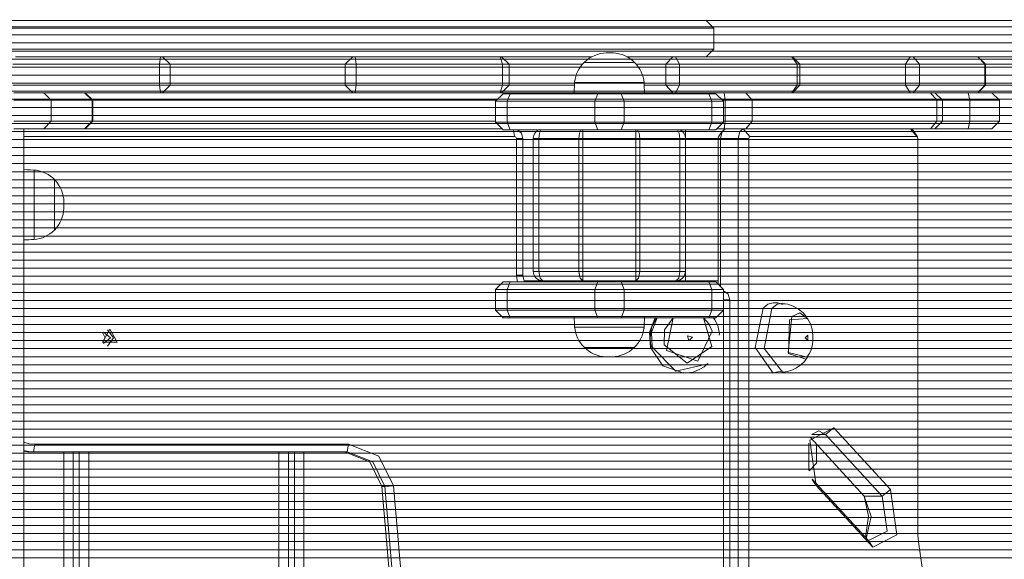
# Model space of a CAD drawing. Units: inches. Extents: x 115 to 184.5, y 55 to 154.8.
# Drawn here: x 141.5 to 146.7, y 98.9 to 101.7 of the extents above; entities that cross this region are included whole.
import ezdxf

# ---------------------------------------------------------------- set-up
doc = ezdxf.new("R2010")
doc.units = ezdxf.units.IN
doc.header["$MEASUREMENT"] = 0
doc.layers.add('Ebene 1', color=7, linetype='Continuous')

# ---------------------------------------------------------------- blocks, each defined once
blk = doc.blocks.new('block 2')
at = {"layer": 'Ebene 1', "color": 52, "lineweight": 9, "true_color": 0xe8d41c}
for points in [[(116.0017, 101.6596), (160.2968, 101.6596)], [(116.001, 101.6172), (160.2975, 101.6172)], [(116.0005, 101.5749), (160.2982, 101.5749)], [(116, 101.5325), (160.2989, 101.5325)], [(115.9995, 101.4481), (160.2996, 101.4481)], [(115.9996, 101.4901), (160.2989, 101.4901)], [(115.9993, 101.4057), (160.2996, 101.4057)], [(115.9993, 101.3633), (160.2996, 101.3633)], [(115.9993, 101.3209), (160.2996, 101.3209)], [(115.9993, 101.2786), (160.2996, 101.2786)], [(115.9993, 101.2362), (160.2996, 101.2362)], [(115.9993, 101.1938), (160.2996, 101.1938)], [(115.9993, 101.1514), (160.2996, 101.1514)], [(115.9993, 101.1094), (160.2996, 101.1094)], [(115.9993, 101.067), (160.2996, 101.067)], [(115.9993, 101.0247), (160.2996, 101.0247)], [(115.9993, 100.9823), (160.2996, 100.9823)], [(115.9993, 100.9399), (160.2996, 100.9399)], [(115.9993, 100.8975), (160.2996, 100.8975)], [(115.9993, 100.8552), (160.2996, 100.8552)], [(115.9993, 100.8131), (160.2996, 100.8131)], [(115.9993, 100.7708), (160.2996, 100.7708)], [(115.9993, 100.7284), (160.2996, 100.7284)], [(115.9993, 100.686), (160.2996, 100.686)], [(115.9993, 100.6436), (160.2996, 100.6436)], [(115.9993, 100.6013), (160.2996, 100.6013)], [(115.9993, 100.5589), (160.2996, 100.5589)], [(115.9993, 100.5165), (160.2996, 100.5165)], [(115.9993, 100.4741), (160.2996, 100.4741)], [(115.9993, 100.4321), (160.2996, 100.4321)], [(115.9993, 100.3897), (160.2996, 100.3897)], [(115.9993, 100.3474), (160.2996, 100.3474)], [(115.9993, 100.305), (160.2996, 100.305)], [(115.9993, 100.2626), (160.2996, 100.2626)], [(115.9993, 100.2202), (160.2996, 100.2202)], [(115.9993, 100.1779), (160.2996, 100.1779)], [(115.9993, 100.1358), (160.2996, 100.1358)], [(115.9993, 100.0935), (160.2996, 100.0935)], [(115.9993, 100.0511), (160.2996, 100.0511)], [(115.9993, 100.0087), (160.2996, 100.0087)], [(115.9993, 99.9663), (160.2996, 99.9663)], [(115.9993, 99.924), (160.2996, 99.924)], [(115.9993, 99.8816), (160.2996, 99.8816)], [(115.9993, 99.8396), (160.2996, 99.8396)], [(115.9993, 99.7968), (160.2996, 99.7968)], [(115.9993, 99.7548), (160.2996, 99.7548)], [(115.9993, 99.7124), (160.2996, 99.7124)], [(115.9993, 99.6701), (160.2996, 99.6701)], [(115.9993, 99.6277), (160.2996, 99.6277)], [(115.9993, 99.5853), (160.2996, 99.5853)], [(115.9993, 99.5429), (160.2996, 99.5429)], [(115.9993, 99.5006), (160.2996, 99.5006)], [(115.9993, 99.4585), (160.2996, 99.4585)], [(115.9993, 99.4162), (160.2996, 99.4162)], [(115.9993, 99.3738), (160.2996, 99.3738)], [(115.9993, 99.3314), (160.2996, 99.3314)], [(115.9993, 99.289), (160.2996, 99.289)], [(115.9993, 99.2467), (160.2996, 99.2467)], [(115.9993, 99.2043), (160.2996, 99.2043)], [(115.9993, 99.1623), (160.2996, 99.1623)], [(115.9993, 99.1199), (160.2996, 99.1199)], [(115.9993, 99.0775), (160.2996, 99.0775)], [(115.9993, 99.0351), (160.2996, 99.0351)], [(115.9993, 98.9928), (160.2996, 98.9928)], [(115.9993, 98.9504), (160.2996, 98.9504)], [(115.9993, 98.908), (160.2996, 98.908)], [(115.9993, 98.8656), (160.2996, 98.8656)]]:
    blk.add_lwpolyline(points, dxfattribs=at)
at = {"layer": 'Ebene 1', "color": 168, "lineweight": 9, "true_color": 0x070d0c}
for points in [[(138.4594, 101.693), (174.0717, 101.693)], [(145.1994, 101.6531), (145.0819, 101.6531), (144.741, 101.6531), (144.2101, 101.6531), (143.5411, 101.6531), (142.7994, 101.6531), (142.0578, 101.6531), (141.3888, 101.6531), (140.8577, 101.6531), (140.5168, 101.6531), (140.3994, 101.6531)], [(140.4393, 101.693), (140.5549, 101.693), (140.8901, 101.693), (141.4122, 101.693), (142.0702, 101.693), (142.7994, 101.693), (143.5287, 101.693), (144.1865, 101.693), (144.7087, 101.693), (145.0439, 101.693), (145.1594, 101.693)], [(145.1994, 101.6531), (145.1594, 101.693)], [(145.1994, 101.5432), (145.1994, 101.6531)], [(140.3994, 101.5432), (140.5168, 101.5432), (140.8577, 101.5432), (141.3888, 101.5432), (142.0578, 101.5432), (142.7994, 101.5432), (143.5411, 101.5432), (144.2101, 101.5432), (144.741, 101.5432), (145.0819, 101.5432), (145.1994, 101.5432)], [(141.524, 101.5028), (141.9016, 101.5028), (142.2874, 101.5028)], [(142.2874, 101.5028), (142.2824, 101.4629)], [(142.2874, 101.5028), (142.2955, 101.5028), (142.2988, 101.5028)], [(142.2988, 101.5028), (142.3388, 101.4629)], [(142.2988, 101.5028), (142.443, 101.5028), (142.7994, 101.5028), (143.1558, 101.5028), (143.3001, 101.5028)], [(143.3001, 101.5028), (143.26, 101.4629)], [(143.3001, 101.5028), (143.3034, 101.5028), (143.3113, 101.5028)], [(143.3113, 101.5028), (143.3163, 101.4629)], [(143.3113, 101.5028), (143.6973, 101.5028), (144.0748, 101.5028)], [(144.0748, 101.5028), (144.0873, 101.4629)], [(144.0748, 101.5028), (144.0797, 101.5028), (144.0816, 101.5028)], [(144.1216, 101.4629), (144.0816, 101.5028)], [(144.0816, 101.5028), (144.2787, 101.5028), (144.5578, 101.5028)], [(144.6654, 101.5228), (144.6494, 101.5228), (144.6332, 101.5228)], [(144.741, 101.5028), (144.8831, 101.5028), (144.9827, 101.5028)], [(144.9464, 101.4629), (144.9827, 101.5028)], [(144.9827, 101.5028), (144.9889, 101.5028), (144.9972, 101.5028)], [(145.0191, 101.4629), (144.9972, 101.5028)], [(144.9972, 101.5028), (145.3152, 101.5028), (145.6095, 101.5028)], [(145.1594, 101.5028), (145.1994, 101.5432)], [(145.6373, 101.4629), (145.6095, 101.5028)], [(145.6095, 101.5028), (145.6116, 101.5028), (145.6125, 101.5028)], [(145.6524, 101.4629), (145.6125, 101.5028)], [(145.6125, 101.5028), (145.9246, 101.5028), (146.2329, 101.5028)], [(146.2076, 101.4629), (146.2329, 101.5028)], [(146.2329, 101.5028), (146.2409, 101.5028), (146.2477, 101.5028)], [(146.282, 101.4629), (146.2477, 101.5028)], [(146.2477, 101.5028), (146.4348, 101.5028), (146.5876, 101.5028)], [(146.6252, 101.4629), (146.5876, 101.5028)], [(146.5876, 101.5028), (146.588, 101.5028)], [(146.6283, 101.4629), (146.5881, 101.5028)], [(146.5881, 101.5028), (146.6958, 101.5028), (146.8031, 101.5028)], [(142.2824, 101.4629), (141.8926, 101.4629), (141.5114, 101.4629)], [(142.2824, 101.353), (142.2824, 101.4629)], [(142.3388, 101.4629), (142.3221, 101.4629), (142.2824, 101.4629)], [(142.3388, 101.353), (142.3388, 101.4629)], [(143.26, 101.4629), (143.1274, 101.4629), (142.7994, 101.4629), (142.4714, 101.4629), (142.3388, 101.4629)], [(143.26, 101.353), (143.26, 101.4629)], [(143.3163, 101.4629), (143.2767, 101.4629), (143.26, 101.4629)], [(143.3163, 101.353), (143.3163, 101.4629)], [(144.0873, 101.4629), (143.7061, 101.4629), (143.3163, 101.4629)], [(144.0873, 101.353), (144.0873, 101.4629)], [(144.1216, 101.4629), (144.1121, 101.4629), (144.0873, 101.4629)], [(144.1216, 101.353), (144.1216, 101.4629)], [(144.5076, 101.4629), (144.2821, 101.4629), (144.1216, 101.4629)], [(144.5169, 101.4729), (144.6494, 101.4729), (144.7819, 101.4729)], [(144.7819, 101.4729), (144.6494, 101.4729), (144.5169, 101.4729)], [(144.9464, 101.4629), (144.8811, 101.4629), (144.7912, 101.4629)], [(144.9464, 101.353), (144.9464, 101.4629)], [(145.0191, 101.4629), (144.9781, 101.4629), (144.9464, 101.4629)], [(145.0191, 101.353), (145.0191, 101.4629)], [(145.6373, 101.4629), (145.3401, 101.4629), (145.0191, 101.4629)], [(145.6373, 101.353), (145.6373, 101.4629)], [(145.6524, 101.4629), (145.6486, 101.4629), (145.6373, 101.4629)], [(145.6524, 101.353), (145.6524, 101.4629)], [(146.2076, 101.4629), (145.9337, 101.4629), (145.6524, 101.4629)], [(146.2076, 101.353), (146.2076, 101.4629)], [(146.282, 101.4629), (146.2477, 101.4629), (146.2076, 101.4629)], [(146.282, 101.353), (146.282, 101.4629)], [(146.6252, 101.4629), (146.4708, 101.4629), (146.282, 101.4629)], [(146.6252, 101.353), (146.6252, 101.4629)], [(146.6283, 101.4629), (146.6274, 101.4629), (146.6252, 101.4629)], [(146.6283, 101.353), (146.6283, 101.4629)], [(146.7936, 101.4629), (146.7113, 101.4629), (146.6283, 101.4629)], [(141.5114, 101.353), (141.8926, 101.353), (142.2824, 101.353)], [(142.2824, 101.353), (142.2874, 101.313)], [(142.2824, 101.353), (142.3221, 101.353), (142.3388, 101.353)], [(142.3388, 101.353), (142.2988, 101.313)], [(142.3388, 101.353), (142.4714, 101.353), (142.7994, 101.353), (143.1274, 101.353), (143.26, 101.353)], [(143.26, 101.353), (143.3001, 101.313)], [(143.26, 101.353), (143.2767, 101.353), (143.3163, 101.353)], [(143.3163, 101.353), (143.3113, 101.313)], [(143.3163, 101.353), (143.7061, 101.353), (144.0873, 101.353)], [(144.0873, 101.353), (144.0748, 101.313)], [(144.0816, 101.313), (144.1216, 101.353)], [(144.0873, 101.353), (144.1121, 101.353), (144.1216, 101.353)], [(144.1216, 101.353), (144.2648, 101.353), (144.4658, 101.353)], [(144.4668, 101.3664), (144.6494, 101.3664), (144.832, 101.3664)], [(144.833, 101.353), (144.8976, 101.353), (144.9464, 101.353)], [(144.9827, 101.313), (144.9464, 101.353)], [(144.9464, 101.353), (144.9781, 101.353), (145.0191, 101.353)], [(144.9972, 101.313), (145.0191, 101.353)], [(145.0191, 101.353), (145.3401, 101.353), (145.6373, 101.353)], [(145.6095, 101.313), (145.6373, 101.353)], [(145.6125, 101.313), (145.6524, 101.353)], [(145.6373, 101.353), (145.6486, 101.353), (145.6524, 101.353)], [(145.6524, 101.353), (145.9337, 101.353), (146.2076, 101.353)], [(146.2329, 101.313), (146.2076, 101.353)], [(146.2076, 101.353), (146.2477, 101.353), (146.282, 101.353)], [(146.2477, 101.313), (146.282, 101.353)], [(146.282, 101.353), (146.4708, 101.353), (146.6252, 101.353)], [(146.5876, 101.313), (146.6252, 101.353)], [(146.5881, 101.313), (146.6283, 101.353)], [(146.6252, 101.353), (146.6274, 101.353), (146.6283, 101.353)], [(146.6283, 101.353), (146.7113, 101.353), (146.7936, 101.353)], [(141.5159, 101.313), (141.6184, 101.313), (141.6734, 101.313)], [(141.7126, 101.2731), (141.6734, 101.313)], [(141.6734, 101.313), (141.8882, 101.313)], [(141.9274, 101.2731), (141.8882, 101.313)], [(141.8882, 101.313), (141.89, 101.313), (141.8907, 101.313)], [(141.8907, 101.313), (144.4644, 101.313)], [(141.9307, 101.2731), (141.8907, 101.313)], [(144.0904, 101.3079), (144.0503, 101.2679)], [(144.0904, 101.3079), (144.1004, 101.3079), (144.1275, 101.3079)], [(144.1275, 101.3079), (144.112, 101.2679)], [(144.1275, 101.3079), (144.5889, 101.3079)], [(144.4644, 101.313), (144.6494, 101.313), (144.8344, 101.313)], [(144.5889, 101.3079), (144.5734, 101.2679)], [(144.5889, 101.3079), (144.6504, 101.3079), (144.7119, 101.3079)], [(144.7274, 101.2679), (144.7119, 101.3079)], [(144.7119, 101.3079), (145.1734, 101.3079)], [(144.8344, 101.313), (145.2533, 101.313)], [(145.1889, 101.2679), (145.1734, 101.3079)], [(145.1734, 101.3079), (145.2004, 101.3079), (145.2104, 101.3079)], [(145.2504, 101.2679), (145.2104, 101.3079)], [(145.2588, 101.2731), (145.2533, 101.313)], [(145.2533, 101.313), (145.3181, 101.313), (145.3668, 101.313)], [(145.4006, 101.2731), (145.3668, 101.313)], [(145.3668, 101.313), (146.3385, 101.313)], [(146.3725, 101.2731), (146.3385, 101.313)], [(146.3385, 101.313), (146.3566, 101.313), (146.3628, 101.313)], [(146.4029, 101.2731), (146.3628, 101.313)], [(146.5876, 101.313), (146.4837, 101.313), (146.3628, 101.313)], [(146.5466, 101.2731), (146.5377, 101.313)], [(146.5881, 101.313), (146.5876, 101.313)], [(146.5881, 101.313), (146.642, 101.313), (146.6615, 101.313)], [(146.7016, 101.2731), (146.6615, 101.313)], [(146.8031, 101.313), (146.7328, 101.313), (146.6615, 101.313)], [(141.7126, 101.2731), (141.6439, 101.2731), (141.5159, 101.2731)], [(141.7126, 101.1628), (141.7126, 101.2731)], [(141.9274, 101.2731), (141.7126, 101.2731)], [(141.9274, 101.1628), (141.9274, 101.2731)], [(141.9307, 101.2731), (141.9298, 101.2731), (141.9274, 101.2731)], [(144.0555, 101.2731), (141.9307, 101.2731)], [(141.9307, 101.1628), (141.9307, 101.2731)], [(144.0503, 101.2679), (144.0503, 101.158)], [(144.112, 101.2679), (144.0672, 101.2679), (144.0503, 101.2679)], [(144.5734, 101.2679), (144.112, 101.2679)], [(144.112, 101.158), (144.112, 101.2679)], [(144.5734, 101.158), (144.5734, 101.2679)], [(144.7274, 101.2679), (144.6504, 101.2679), (144.5734, 101.2679)], [(144.7274, 101.158), (144.7274, 101.2679)], [(145.1889, 101.2679), (144.7274, 101.2679)], [(145.1889, 101.158), (145.1889, 101.2679)], [(145.2504, 101.2679), (145.2335, 101.2679), (145.1889, 101.2679)], [(145.2588, 101.2731), (145.2454, 101.2731)], [(145.2504, 101.158), (145.2504, 101.2679)], [(145.2588, 101.1628), (145.2588, 101.2731)], [(145.4006, 101.2731), (145.34, 101.2731), (145.2588, 101.2731)], [(145.4006, 101.1628), (145.4006, 101.2731)], [(146.3725, 101.2731), (145.4006, 101.2731)], [(146.3725, 101.1628), (146.3725, 101.2731)], [(146.4029, 101.2731), (146.3952, 101.2731), (146.3725, 101.2731)], [(146.5466, 101.2731), (146.4029, 101.2731)], [(146.4029, 101.1628), (146.4029, 101.2731)], [(146.5466, 101.1628), (146.5466, 101.2731)], [(146.7016, 101.2731), (146.6582, 101.2731), (146.5466, 101.2731)], [(146.7016, 101.1628), (146.7016, 101.2731)], [(141.5159, 101.1628), (141.6439, 101.1628), (141.7126, 101.1628)], [(141.6734, 101.1229), (141.7126, 101.1628)], [(141.7126, 101.1628), (141.9274, 101.1628)], [(141.8882, 101.1229), (141.9274, 101.1628)], [(141.8907, 101.1229), (141.9307, 101.1628)], [(141.9274, 101.1628), (141.9298, 101.1628), (141.9307, 101.1628)], [(141.9307, 101.1628), (144.0503, 101.1628)], [(144.0503, 101.158), (144.0904, 101.118)], [(144.0503, 101.158), (144.0672, 101.158), (144.112, 101.158)], [(144.112, 101.158), (144.5734, 101.158)], [(144.112, 101.158), (144.1275, 101.118)], [(144.5734, 101.158), (144.5889, 101.118)], [(144.5734, 101.158), (144.6504, 101.158), (144.7274, 101.158)], [(144.7274, 101.158), (144.7119, 101.118)], [(144.7274, 101.158), (145.1889, 101.158)], [(145.1734, 101.118), (145.1889, 101.158)], [(145.1889, 101.158), (145.2335, 101.158), (145.2504, 101.158)], [(145.2104, 101.118), (145.2504, 101.158)], [(145.2504, 101.1628), (145.2588, 101.1628)], [(145.2533, 101.1229), (145.2588, 101.1628)], [(145.2588, 101.1628), (145.34, 101.1628), (145.4006, 101.1628)], [(145.3668, 101.1229), (145.4006, 101.1628)], [(145.4006, 101.1628), (146.3725, 101.1628)], [(146.3385, 101.1229), (146.3725, 101.1628)], [(146.3628, 101.1229), (146.4029, 101.1628)], [(146.3725, 101.1628), (146.3952, 101.1628), (146.4029, 101.1628)], [(146.4029, 101.1628), (146.5466, 101.1628)], [(146.5377, 101.1229), (146.5466, 101.1628)], [(146.5466, 101.1628), (146.6582, 101.1628), (146.7016, 101.1628)], [(146.6615, 101.1229), (146.7016, 101.1628)], [(141.6734, 101.1229), (141.6184, 101.1229), (141.5159, 101.1229)], [(141.5693, 92.8229), (141.5693, 101.1229)], [(144.1509, 101.0829), (141.5695, 101.0829)], [(141.8882, 101.1229), (141.6734, 101.1229)], [(141.8907, 101.1229), (141.89, 101.1229), (141.8882, 101.1229)], [(144.0854, 101.1229), (141.8907, 101.1229)], [(144.1275, 101.118), (144.1004, 101.118), (144.0904, 101.118)], [(144.5889, 101.118), (144.1275, 101.118)], [(144.1509, 101.0829), (144.1459, 101.118)], [(144.1607, 101.0729), (144.158, 101.0801), (144.1509, 101.0829)], [(144.1669, 101.118), (144.1872, 101.0994), (144.1948, 101.0729)], [(144.2902, 101.118), (144.2815, 101.0994), (144.2784, 101.0729)], [(144.5013, 101.118), (144.4926, 101.0994), (144.4894, 101.0729)], [(144.5106, 101.118), (144.5106, 101.0994), (144.5106, 101.0729)], [(144.7119, 101.118), (144.6504, 101.118), (144.5889, 101.118)], [(145.1734, 101.118), (144.7119, 101.118)], [(144.7882, 101.118), (144.7882, 101.0994), (144.7882, 101.0729)], [(144.7975, 101.118), (144.8061, 101.0994), (144.8094, 101.0729)], [(145.0206, 101.0729), (145.0173, 101.0994), (145.0085, 101.118)], [(145.0494, 101.0729), (145.0494, 101.0994), (145.0494, 101.118)], [(145.2104, 101.118), (145.2004, 101.118), (145.1734, 101.118)], [(145.2533, 101.1229), (145.2154, 101.1229)], [(145.2445, 101.1118), (145.2239, 101.0808)], [(145.2611, 101.1229), (145.2423, 101.1084), (145.2345, 101.0729)], [(145.3668, 101.1229), (145.3181, 101.1229), (145.2533, 101.1229)], [(145.3279, 101.0729), (145.3357, 101.1084), (145.3544, 101.1229)], [(145.3882, 101.0829), (145.3544, 101.1229)], [(146.3385, 101.1229), (145.3668, 101.1229)], [(145.3882, 101.0829), (145.3846, 101.0801), (145.383, 101.0729)], [(146.2679, 101.0829), (145.3882, 101.0829)], [(146.2679, 101.0829), (146.2341, 101.1229)], [(146.2341, 101.1229), (146.2429, 101.1201), (146.2505, 101.1118)], [(146.2713, 101.0808), (146.2505, 101.1118)], [(146.2732, 101.0729), (146.2717, 101.0801), (146.2679, 101.0829)], [(146.3628, 101.1229), (146.3566, 101.1229), (146.3385, 101.1229)], [(146.5377, 101.1229), (146.3628, 101.1229)], [(146.6615, 101.1229), (146.6269, 101.1229), (146.5377, 101.1229)], [(144.1607, 100.3529), (144.1607, 101.0729)], [(144.1607, 101.0729), (144.1948, 101.0729)], [(144.1948, 101.0729), (144.1948, 100.3529)], [(144.2494, 100.3729), (144.2494, 101.0729)], [(144.2494, 101.0729), (144.2573, 101.0729), (144.2784, 101.0729)], [(144.4894, 101.0729), (144.2784, 101.0729)], [(144.2784, 101.0729), (144.2784, 100.3729)], [(144.4894, 100.3729), (144.4894, 101.0729)], [(144.4894, 101.0729), (144.4997, 101.0729), (144.5106, 101.0729)], [(144.5106, 101.0729), (144.5106, 100.3729)], [(144.7882, 101.0729), (144.5106, 101.0729)], [(144.7882, 100.3729), (144.7882, 101.0729)], [(144.7882, 101.0729), (144.7993, 101.0729), (144.8094, 101.0729)], [(144.8094, 101.0729), (144.8094, 100.3729)], [(145.0206, 101.0729), (144.8094, 101.0729)], [(145.0206, 100.3729), (145.0206, 101.0729)], [(145.0206, 101.0729), (145.0416, 101.0729), (145.0494, 101.0729)], [(145.0494, 101.0729), (145.0494, 100.3729)], [(145.2218, 101.0729), (145.0494, 101.0729)], [(145.2218, 101.0729), (145.2223, 101.0774), (145.2239, 101.0808)], [(145.2218, 100.3064), (145.2218, 101.0729)], [(145.2218, 101.0729), (145.2345, 101.0729)], [(145.3279, 101.0729), (145.2345, 101.0729)], [(145.2345, 101.0729), (145.2345, 100.2936)], [(145.3279, 101.0729), (145.383, 101.0729)], [(145.3279, 92.8729), (145.3279, 101.0729)], [(145.383, 101.0729), (145.383, 92.8729)], [(146.2732, 98.9862), (146.2732, 101.0729)], [(141.6227, 100.9055), (141.6227, 100.7229), (141.6227, 100.5403)], [(141.7293, 100.5906), (141.7293, 100.7229), (141.7293, 100.8555)], [(141.7293, 100.8555), (141.7293, 100.7229), (141.7293, 100.5906)], [(141.7791, 100.707), (141.7791, 100.7229), (141.7791, 100.7391)], [(144.2494, 100.3729), (144.2573, 100.3729), (144.2784, 100.3729)], [(144.2784, 100.3729), (144.4894, 100.3729)], [(144.2784, 100.3729), (144.2846, 100.3377), (144.2994, 100.3229)], [(144.4894, 100.3729), (144.4956, 100.3377), (144.5106, 100.3229)], [(144.4894, 100.3729), (144.4997, 100.3729), (144.5106, 100.3729)], [(144.5106, 100.3729), (144.7882, 100.3729)], [(144.5106, 100.3729), (144.5106, 100.3377), (144.5106, 100.3229)], [(144.7882, 100.3729), (144.7993, 100.3729), (144.8094, 100.3729)], [(144.7882, 100.3229), (144.8032, 100.3377), (144.8094, 100.3729)], [(144.7882, 100.3729), (144.7882, 100.3377), (144.7882, 100.3229)], [(144.8094, 100.3729), (145.0206, 100.3729)], [(145.0206, 100.3729), (145.0144, 100.3377), (144.9994, 100.3229)], [(145.0206, 100.3729), (145.0416, 100.3729), (145.0494, 100.3729)], [(145.0494, 100.3229), (145.0494, 100.3729)], [(144.0904, 100.3181), (144.0503, 100.2781)], [(144.0904, 100.3181), (144.1004, 100.3181), (144.1275, 100.3181)], [(144.1275, 100.3181), (144.112, 100.2781)], [(144.1275, 100.3181), (144.5889, 100.3181)], [(144.1607, 100.3529), (144.1948, 100.3529)], [(144.166, 100.3181), (144.1621, 100.3353), (144.1607, 100.3529)], [(144.1948, 100.3529), (144.1969, 100.335), (144.2027, 100.3181)], [(144.2005, 100.3229), (144.2994, 100.3229)], [(144.5106, 100.3229), (144.2994, 100.3229)], [(144.7882, 100.3229), (144.5106, 100.3229)], [(144.5734, 100.2781), (144.5889, 100.3181)], [(144.5889, 100.3181), (144.6504, 100.3181), (144.7119, 100.3181)], [(144.7274, 100.2781), (144.7119, 100.3181)], [(144.7119, 100.3181), (145.1734, 100.3181)], [(144.9994, 100.3229), (144.7882, 100.3229)], [(144.9994, 100.3229), (145.1663, 100.3229)], [(145.1663, 100.3229), (145.2218, 100.3229)], [(145.1663, 100.3229), (145.1681, 100.3215), (145.1694, 100.3181)], [(145.1865, 100.3181), (145.1768, 100.3215), (145.1663, 100.3229)], [(145.1889, 100.2781), (145.1734, 100.3181)], [(145.1734, 100.3181), (145.2004, 100.3181), (145.2104, 100.3181)], [(145.2504, 100.2781), (145.2104, 100.3181)], [(144.0503, 100.2781), (144.0503, 100.1679)], [(144.112, 100.2781), (144.0672, 100.2781), (144.0503, 100.2781)], [(144.112, 100.2781), (144.112, 100.1679)], [(144.5734, 100.2781), (144.112, 100.2781)], [(144.5734, 100.2781), (144.5734, 100.1679)], [(144.7274, 100.2781), (144.6504, 100.2781), (144.5734, 100.2781)], [(144.7274, 100.2781), (144.7274, 100.1679)], [(145.1889, 100.2781), (144.7274, 100.2781)], [(145.1889, 100.2781), (145.1889, 100.1679)], [(145.2504, 100.2781), (145.2335, 100.2781), (145.1889, 100.2781)], [(145.2504, 100.1679), (145.2504, 100.2781)], [(145.2504, 100.2705), (145.2747, 100.2523), (145.284, 100.223)], [(145.2504, 100.223), (145.284, 100.223)], [(145.284, 100.223), (145.284, 92.8729)], [(145.5114, 100.2078), (145.4841, 100.2009), (145.4593, 100.1799)], [(145.5617, 100.2054), (145.5322, 100.1999), (145.5052, 100.1779)], [(145.5603, 100.1989), (145.5356, 100.2078), (145.511, 100.2068)], [(145.6915, 100.1224), (145.689, 100.1279), (145.686, 100.1334), (145.6676, 100.1558), (145.6443, 100.1744), (145.6173, 100.1903), (145.5884, 100.2003), (145.5751, 100.2023), (145.5617, 100.2027)], [(144.0503, 100.1679), (144.0904, 100.1279)], [(144.0503, 100.1679), (144.0672, 100.1679), (144.112, 100.1679)], [(144.112, 100.1679), (144.5734, 100.1679)], [(144.112, 100.1679), (144.1275, 100.1279)], [(144.5734, 100.1679), (144.5889, 100.1279)], [(144.5734, 100.1679), (144.6504, 100.1679), (144.7274, 100.1679)], [(144.7119, 100.1279), (144.7274, 100.1679)], [(144.7274, 100.1679), (145.1889, 100.1679)], [(145.1734, 100.1279), (145.1889, 100.1679)], [(145.1889, 100.1679), (145.2335, 100.1679), (145.2504, 100.1679)], [(145.2104, 100.1279), (145.2504, 100.1679)], [(145.25, 92.8729), (145.25, 100.1675)], [(145.4593, 100.1799), (145.417, 99.9718), (145.5112, 99.8378)], [(145.5052, 100.1779), (145.4642, 99.9677), (145.562, 99.8406)], [(145.6922, 100.1241), (145.6519, 100.1551), (145.6097, 100.1355)], [(144.1275, 100.1279), (144.1004, 100.1279), (144.0904, 100.1279)], [(144.5889, 100.1279), (144.1275, 100.1279)], [(144.7119, 100.1279), (144.6504, 100.1279), (144.5889, 100.1279)], [(145.1734, 100.1279), (144.7119, 100.1279)], [(144.8912, 100.1279), (144.8614, 100.0532), (144.8657, 99.9729)], [(144.898, 100.1289), (144.8733, 100.0804), (144.8657, 100.0466), (144.8645, 100.0122), (144.8666, 99.9929), (144.8709, 99.9739)], [(144.9016, 100.1279), (144.8713, 100.0538), (144.8754, 99.9736)], [(144.9381, 99.987), (145.0597, 99.8905), (145.1879, 99.978), (145.1445, 100.1279)], [(144.9844, 100.1279), (144.9398, 100.0649), (144.9381, 99.987)], [(145.1906, 100.059), (145.1157, 99.9009), (144.951, 99.9563), (144.9844, 100.1279)], [(145.1445, 100.1279), (145.1731, 100.0972), (145.1906, 100.059)], [(145.2104, 100.1279), (145.2004, 100.1279), (145.1734, 100.1279)], [(145.2277, 100.0363), (145.2282, 100.0452), (145.228, 100.0538), (145.2201, 100.0873), (145.2037, 100.1186), (145.1963, 100.1293)], [(145.6097, 100.1355), (145.5899, 99.9453), (145.6917, 99.9209)], [(145.6841, 99.9105), (145.5918, 99.9408), (145.5977, 100.1176), (145.6912, 100.1255)], [(145.6896, 99.9226), (145.7005, 99.9384), (145.7089, 99.9553), (145.7165, 99.9787), (145.7203, 100.0035), (145.7206, 100.0356), (145.716, 100.068), (145.7079, 100.0966), (145.6936, 100.1221), (145.6922, 100.1238), (145.691, 100.1252)], [(142.0218, 100.068), (141.9832, 100.0004), (142.0604, 100.0004), (142.0218, 100.068)], [(141.9844, 100.0476), (141.9972, 100.0228), (141.9844, 99.9984)], [(141.9877, 100.0521), (142.0251, 100.0228), (141.9877, 99.9939)], [(142.0086, 99.9801), (142.0399, 100.0228), (142.0086, 100.0659)], [(144.832, 100.0797), (144.6494, 100.0797), (144.4668, 100.0797)], [(145.0866, 100.0273), (145.0673, 100.0073), (145.0599, 100.0342), (145.0866, 100.0273)], [(145.6936, 100.0094), (145.6805, 100.0225), (145.6931, 100.0373), (145.6936, 100.0094)], [(144.7819, 99.9729), (144.6494, 99.9729), (144.5169, 99.9729)], [(144.5169, 99.9729), (144.6494, 99.9729), (144.7819, 99.9729)], [(144.8657, 99.9729), (144.9312, 99.8757), (145.0414, 99.8378)], [(144.8754, 99.9736), (144.9987, 99.8478), (145.1698, 99.8868)], [(144.6332, 99.9233), (144.6494, 99.9233), (144.6654, 99.9233)], [(145.5622, 99.843), (145.5868, 99.8461), (145.6102, 99.853), (145.6345, 99.8654), (145.6573, 99.8816), (145.676, 99.8988), (145.6903, 99.9191), (145.691, 99.9205), (145.6917, 99.9219)], [(145.6915, 99.9209), (145.6879, 99.9153), (145.6841, 99.9105)], [(145.0414, 99.8399), (145.0475, 99.8389), (145.0535, 99.8382), (145.0909, 99.8427), (145.1262, 99.8575), (145.1479, 99.8713), (145.1675, 99.8885)], [(145.5115, 99.8392), (145.536, 99.8437), (145.5605, 99.8485)], [(145.7379, 99.2463), (145.7039, 99.4854), (145.8305, 99.5495)], [(145.7861, 99.515), (145.7511, 99.5329), (145.7158, 99.5164)], [(145.8305, 99.5495), (145.7861, 99.515)], [(145.8305, 99.5495), (146.1289, 99.2246)], [(145.7082, 99.4981), (145.9911, 99.1898)], [(145.7151, 99.515), (145.7861, 99.515)], [(146.0845, 99.1898), (145.7861, 99.515)], [(141.5693, 99.4733), (141.597, 99.4658), (141.6256, 99.463)], [(141.6201, 99.423), (141.5946, 99.4248), (141.5693, 99.4296)], [(141.5693, 99.4261), (141.5871, 99.4237), (141.6048, 99.423)], [(141.6201, 99.423), (141.6256, 99.463)], [(141.6256, 99.463), (143.2762, 99.463)], [(143.2705, 99.423), (143.2762, 99.463)], [(143.2762, 99.463), (143.4367, 99.4), (143.513, 99.2439)], [(145.6995, 99.3273), (145.6995, 99.3769), (145.6995, 99.4689)], [(145.7394, 99.464), (145.7394, 99.391), (145.7394, 99.3631)], [(141.6201, 99.423), (141.6048, 99.423)], [(143.2705, 99.423), (141.6201, 99.423)], [(141.7784, 94.5231), (141.7784, 99.423)], [(141.8284, 99.423), (141.8284, 94.5231)], [(141.8602, 94.5231), (141.8602, 99.423)], [(141.9102, 99.423), (141.9102, 94.5231)], [(142.9101, 94.5231), (142.9101, 99.423)], [(142.9603, 99.423), (142.9603, 94.5231)], [(142.992, 94.5231), (142.992, 99.423)], [(143.0419, 99.423), (143.0419, 94.5231)], [(143.2553, 99.423), (143.389, 99.3703), (143.4526, 99.2405)], [(143.4679, 99.2405), (143.4045, 99.3703), (143.2705, 99.423)], [(145.7002, 99.3238), (145.7394, 99.3631)], [(145.716, 99.2794), (146.0128, 98.9562)], [(145.7379, 99.2463), (145.717, 99.2773)], [(143.4679, 99.2405), (143.4526, 99.2405)], [(143.4526, 99.2405), (143.6476, 96.9905)], [(143.4679, 99.2405), (143.513, 99.2439)], [(143.6629, 96.9905), (143.4679, 99.2405)], [(143.513, 99.2439), (143.7079, 96.9939)], [(146.0362, 98.9214), (145.7379, 99.2463)], [(146.1289, 99.2246), (146.1628, 98.9855), (146.0362, 98.9214)], [(146.0845, 99.1898), (146.1289, 99.2246)], [(145.9975, 98.9728), (146.0138, 99.0847), (145.9895, 99.1915)], [(145.9911, 99.1898), (146.0845, 99.1898)], [(145.9911, 99.1898), (146.0267, 99.0834), (146, 98.9676)], [(146.0128, 98.9562), (146.1106, 99.0055), (146.0845, 99.1898)], [(146.2758, 98.95), (146.2739, 98.9679), (146.2732, 98.9862)], [(146.0128, 98.9562), (146.0362, 98.9214)], [(146.5563, 96.9756), (146.2758, 98.95)]]:
    blk.add_lwpolyline(points, dxfattribs=at)
for points in [[(160.2996, 101.3981), (160.2996, 109.6598), (153.561, 116.3981), (145.2995, 116.3981)], [(160.2996, 101.3981), (160.2996, 109.1325), (154.2645, 115.6949), (146.5886, 116.3395)], [(144.6353, 101.5228), (144.5924, 101.5221), (144.5493, 101.5042), (144.5185, 101.4746)], [(144.6494, 101.5232), (144.6472, 101.5232), (144.6425, 101.5232), (144.6401, 101.5232)], [(144.6706, 101.5232), (144.6659, 101.5232), (144.6542, 101.5232), (144.6494, 101.5232)], [(144.7825, 101.4725), (144.7522, 101.5028), (144.71, 101.5215), (144.667, 101.5228)], [(144.5185, 101.4746), (144.4897, 101.447), (144.4709, 101.4088), (144.4668, 101.3692)], [(144.832, 101.3657), (144.8287, 101.4054), (144.8106, 101.4443), (144.7825, 101.4725)], [(144.4668, 101.3764), (144.4668, 101.3599), (144.4644, 101.3316), (144.4644, 101.313)], [(144.8344, 101.313), (144.8344, 101.3296), (144.8322, 101.3506), (144.8322, 101.3647)], [(144.2784, 101.1184), (144.261, 101.1105), (144.2494, 101.0925), (144.2494, 101.0732)], [(145.0495, 101.0732), (145.0495, 101.0918), (145.0383, 101.1098), (145.0213, 101.118)], [(141.6327, 100.9058), (141.6163, 100.9058), (141.5881, 100.9082), (141.5695, 100.9082)], [(141.7311, 100.8541), (141.7035, 100.8827), (141.6653, 100.9017), (141.6256, 100.9058)], [(141.7793, 100.7373), (141.7786, 100.7801), (141.7605, 100.8231), (141.7311, 100.8541)], [(141.7795, 100.7232), (141.7795, 100.7253), (141.7795, 100.7301), (141.7795, 100.7325)], [(141.7795, 100.7019), (141.7795, 100.7067), (141.7795, 100.7184), (141.7795, 100.7232)], [(141.729, 100.5902), (141.7593, 100.6202), (141.7781, 100.6626), (141.7793, 100.7057)], [(141.6224, 100.5406), (141.662, 100.5437), (141.7009, 100.562), (141.729, 100.5902)], [(141.5695, 100.5382), (141.5858, 100.5382), (141.607, 100.5403), (141.6212, 100.5403)], [(144.2494, 100.3732), (144.2494, 100.3456), (144.272, 100.3232), (144.2995, 100.3232)], [(144.9994, 100.3232), (145.027, 100.3232), (145.0495, 100.3456), (145.0495, 100.3732)], [(144.4644, 100.1331), (144.4644, 100.1165), (144.4668, 100.0955), (144.4668, 100.0814)], [(144.8322, 100.0697), (144.8322, 100.0862), (144.8344, 100.1141), (144.8344, 100.1331)], [(144.4668, 100.0804), (144.4703, 100.0407), (144.4883, 100.0018), (144.5164, 99.9736)], [(144.7805, 99.9715), (144.8092, 99.9991), (144.828, 100.0373), (144.832, 100.0769)], [(144.5164, 99.9736), (144.5467, 99.9433), (144.5889, 99.9247), (144.632, 99.9233)], [(144.6637, 99.9233), (144.7066, 99.924), (144.7496, 99.9422), (144.7805, 99.9715)], [(144.6284, 99.9233), (144.633, 99.9233), (144.6447, 99.9233), (144.6494, 99.9233)], [(144.6494, 99.9233), (144.6518, 99.9233), (144.6565, 99.9233), (144.6589, 99.9233)]]:
    blk.add_open_spline(points, degree=3, dxfattribs=at)
blk.add_open_spline([(161.8554, 101.353), (161.8554, 109.6148), (155.1168, 116.3531), (146.8553, 116.3531), (146.7967, 116.3531), (146.6794, 116.3531), (146.6209, 116.3531)], degree=3, knots=[0, 0, 0, 0, 1, 1, 1, 2, 2, 2, 2], dxfattribs=at)

msp = doc.modelspace()

# ---------------------------------------------------------------- block references
at = {"layer": 'Ebene 1'}
msp.add_blockref('block 2', (0, 0), dxfattribs=at)

doc.saveas('drawing.dxf')
